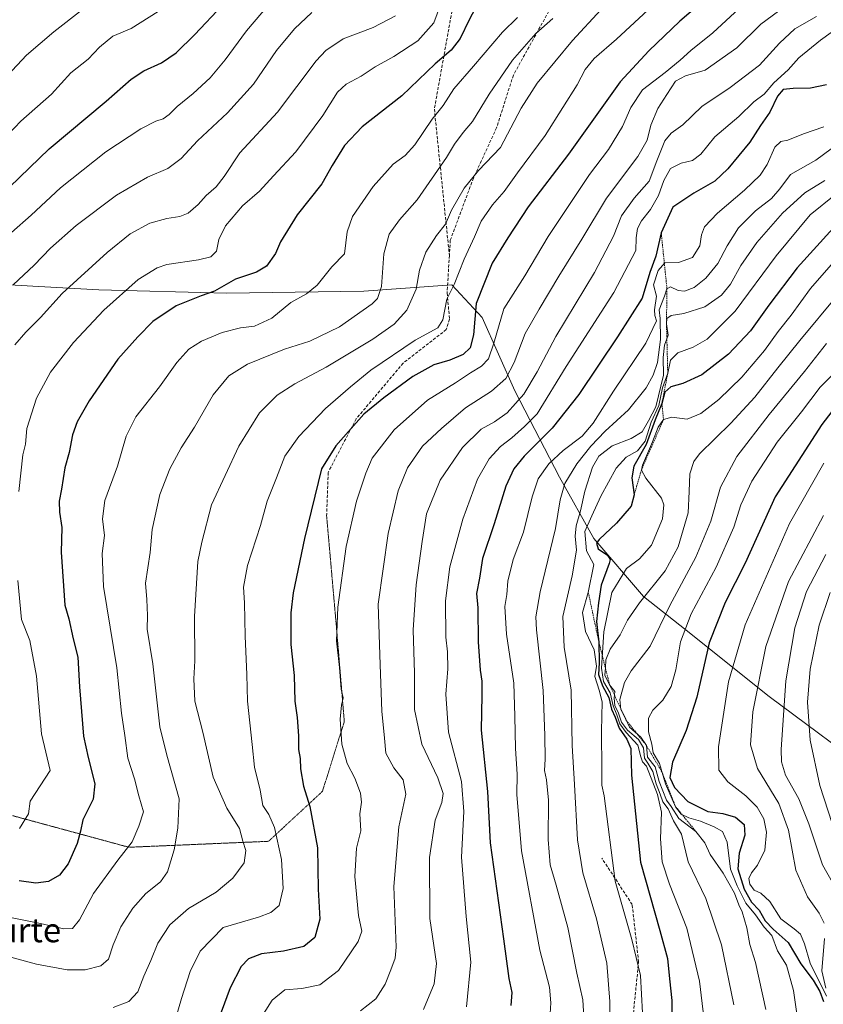
# Model space of a CAD drawing. Units: metres. Extents: x 590113 to 593552, y 4749843 to 4752202.
# Drawn here: x 592442 to 592709, y 4750008 to 4750335 of the extents above; entities that cross this region are included whole.
import ezdxf
from ezdxf.enums import TextEntityAlignment as Align

# ---------------------------------------------------------------- set-up
doc = ezdxf.new("R2010")
doc.units = ezdxf.units.M
doc.header["$MEASUREMENT"] = 0
for name, pattern in [('TRAZOS', [0.75, 0.5, -0.25]), ('TRAZOS2', [0.375, 0.25, -0.125]), ('TRAZOSX2', [1.5, 1, -0.5])]:
    doc.linetypes.add(name, pattern=pattern)
for name, color, linetype, lineweight in [('Curva de nivel maestra', 36, 'Continuous', 30), ('Curva de nivel normal', 36, 'Continuous', 0), ('Entidad de ámbito territorial', 19, 'Continuous', 0), ('Entidad de ámbito territorial CxS', 92, 'Continuous', 0), ('Escarpado lineal', 39, 'TRAZOS', 0), ('Senda', 19, 'TRAZOSX2', 0), ('Senda virtual', 19, 'TRAZOS2', 0), ('Texto cartográfico', 19, 'Continuous', 0)]:
    doc.layers.add(name, color=color, linetype=linetype, lineweight=lineweight)
doc.styles.add('Arial', font='arial.ttf', dxfattribs={"height": 0.2})

# ---------------------------------------------------------------- blocks, each defined once
blk = doc.blocks.new('*U167')
at = {"layer": 'Curva de nivel normal', "color": 36, "linetype": 'Continuous', "lineweight": 0}
blk.add_polyline3d([(592637.73, 4750001.79, 690), (592637.84, 4750008.88, 690), (592636.82, 4750021.59, 690), (592633.42, 4750036.32, 690), (592628.89, 4750051.59, 690), (592627.09, 4750062.57, 690), (592626.17, 4750080.9, 690), (592625.34, 4750093.9, 690), (592625.01, 4750112.24, 690), (592622.74, 4750126.51, 690), (592622.25, 4750136.68, 690), (592625.31, 4750150.1, 690), (592626.82, 4750158.61, 690), (592626.37, 4750163.28, 690), (592626.65, 4750166.71, 690), (592628.06, 4750171.68, 690), (592629.5, 4750178.23, 690), (592632.13, 4750186.23, 690), (592634.22, 4750189.89, 690), (592638.63, 4750193.25, 690), (592644.92, 4750195.67, 690), (592648.53, 4750197.92, 690), (592650.64, 4750201.56, 690), (592653.11, 4750206.23, 690), (592655.66, 4750216.74, 690), (592655.51, 4750222.6, 690), (592655.96, 4750226.63, 690), (592657.17, 4750229.93, 690), (592656.62, 4750233.7, 690), (592656.72, 4750235.51, 690), (592658.15, 4750236.45, 690), (592662.33, 4750237.16, 690), (592669.29, 4750239.38, 690), (592674.86, 4750243.23, 690), (592677.88, 4750246.88, 690), (592681.33, 4750253.08, 690), (592686.58, 4750260.76, 690), (592695.13, 4750270.48, 690), (592702.55, 4750277.16, 690), (592709.13, 4750281.27, 690)], dxfattribs=at)
blk = doc.blocks.new('*U169')
at = {"layer": 'Curva de nivel normal', "color": 36, "linetype": 'Continuous', "lineweight": 0}
blk.add_polyline3d([(592437.94, 4750024, 635), (592447.67, 4750021.36, 635), (592457.92, 4750019.42, 635), (592463.91, 4750019.43, 635), (592469, 4750020.78, 635), (592471.55, 4750022.99, 635), (592473.14, 4750027.71, 635), (592475.72, 4750033.67, 635), (592479.63, 4750039.84, 635), (592484, 4750044.71, 635), (592488.86, 4750048.64, 635), (592491.11, 4750051.92, 635), (592493.34, 4750059.2, 635), (592494.55, 4750066.44, 635), (592495, 4750076.15, 635), (592490.96, 4750090.69, 635), (592488.6, 4750100.01, 635), (592486.33, 4750121, 635), (592484.45, 4750132.5, 635), (592484.49, 4750137.01, 635), (592484.35, 4750142.28, 635), (592483.87, 4750147.7, 635), (592485.41, 4750157.89, 635), (592486.03, 4750165.56, 635), (592488.6, 4750177.08, 635), (592491.92, 4750185.65, 635), (592495.74, 4750192.62, 635), (592500.16, 4750199.43, 635), (592506.3, 4750210.2, 635), (592511.49, 4750216.54, 635), (592517.67, 4750220.36, 635), (592530, 4750225.3, 635), (592538.34, 4750228.02, 635), (592548.24, 4750232.77, 635), (592559.05, 4750240.37, 635), (592560.85, 4750242.12, 635), (592562.08, 4750246.07, 635), (592562.87, 4750256.97, 635), (592564.67, 4750263.47, 635), (592568.12, 4750268.27, 635), (592573.9, 4750274.9, 635), (592583.68, 4750288.87, 635), (592586.35, 4750293.39, 635), (592589.24, 4750297.23, 635), (592592.35, 4750300.89, 635), (592597.83, 4750309.92, 635), (592605.61, 4750321.22, 635), (592613.33, 4750330.06, 635), (592618.89, 4750334.99, 635)], dxfattribs=at)
blk = doc.blocks.new('*U172')
at = {"layer": 'Curva de nivel normal', "color": 36, "linetype": 'Continuous', "lineweight": 0}
blk.add_polyline3d([(592555.14, 4750005.82, 660), (592560.25, 4750009.81, 660), (592563.36, 4750014.72, 660), (592565.23, 4750019.47, 660), (592566.62, 4750023.31, 660), (592566.95, 4750027, 660), (592566.22, 4750047.12, 660), (592567.84, 4750066.88, 660), (592570.15, 4750077.73, 660), (592569.28, 4750082.44, 660), (592566.2, 4750086.39, 660), (592563.52, 4750091.32, 660), (592563.11, 4750096.3, 660), (592562.28, 4750105.23, 660), (592561.7, 4750120.58, 660), (592561.01, 4750140.78, 660), (592564.33, 4750164.17, 660), (592567.7, 4750178.38, 660), (592570.75, 4750185.93, 660), (592575.76, 4750193.18, 660), (592581.99, 4750198.97, 660), (592589.97, 4750205.82, 660), (592598.56, 4750211.36, 660), (592603.32, 4750215.63, 660), (592606.08, 4750220.91, 660), (592609.75, 4750230.56, 660), (592614.41, 4750238.56, 660), (592620.94, 4750249.56, 660), (592628.51, 4750261.79, 660), (592636.74, 4750275.48, 660), (592647.09, 4750289.23, 660), (592650.26, 4750294.65, 660), (592651.48, 4750299.65, 660), (592653.77, 4750305.17, 660), (592656.71, 4750309.78, 660), (592659.61, 4750314.25, 660), (592662.88, 4750316.01, 660), (592669.49, 4750317.85, 660), (592680, 4750325.35, 660), (592687.94, 4750333.1, 660), (592695.82, 4750339, 660)], dxfattribs=at)
blk = doc.blocks.new('*U173')
at = {"layer": 'Curva de nivel normal', "color": 36, "linetype": 'Continuous', "lineweight": 0}
blk.add_polyline3d([(592669.62, 4749998.1, 705), (592667.62, 4750015.62, 705), (592663.35, 4750033.24, 705), (592657.65, 4750047.8, 705), (592655.22, 4750055.28, 705), (592654.68, 4750062.92, 705), (592655, 4750071.74, 705), (592653.69, 4750077.57, 705), (592649.98, 4750087.02, 705), (592648.66, 4750088.46, 705), (592648.11, 4750090.09, 705), (592647.09, 4750093.93, 705), (592643.27, 4750098.18, 705), (592641.14, 4750101.05, 705), (592640.12, 4750104.04, 705), (592638.91, 4750107.03, 705), (592637.95, 4750111.36, 705), (592635.79, 4750115.05, 705), (592635.03, 4750119.52, 705), (592635.83, 4750131.57, 705), (592638.53, 4750144.58, 705), (592643.38, 4750152.59, 705), (592647.66, 4750155.75, 705), (592651.7, 4750160.36, 705), (592655.28, 4750169.01, 705), (592655.76, 4750173.73, 705), (592654.97, 4750175.94, 705), (592649.72, 4750182.56, 705), (592648.29, 4750185.23, 705), (592648.64, 4750186.87, 705), (592652.01, 4750194.59, 705), (592653.83, 4750199.49, 705), (592655.66, 4750202.03, 705), (592658.36, 4750202.74, 705), (592663.44, 4750202.16, 705), (592667.98, 4750203.99, 705), (592673.95, 4750208.61, 705), (592681.59, 4750215.99, 705), (592689.12, 4750224.86, 705), (592693.7, 4750231.15, 705), (592697.99, 4750236.64, 705), (592704.33, 4750245.45, 705), (592714.33, 4750256.81, 705)], dxfattribs=at)
blk = doc.blocks.new('*U174')
at = {"layer": 'Curva de nivel normal', "color": 36, "linetype": 'Continuous', "lineweight": 0}
blk.add_polyline3d([(592709.64, 4750227.16, 715), (592702.44, 4750217.95, 715), (592690.64, 4750203.68, 715), (592679.96, 4750189.75, 715), (592674.56, 4750179.54, 715), (592671.37, 4750168.3, 715), (592666.32, 4750156.3, 715), (592657.77, 4750140.28, 715), (592651.21, 4750126.78, 715), (592644.92, 4750118.62, 715), (592642.66, 4750114.72, 715), (592641.1, 4750109.13, 715), (592641.52, 4750105.76, 715), (592642.55, 4750103.79, 715), (592644.31, 4750099.89, 715), (592648.08, 4750096.66, 715), (592649.97, 4750093.88, 715), (592650.37, 4750089.94, 715), (592652.92, 4750086.77, 715), (592654.24, 4750081.93, 715), (592656.66, 4750075.73, 715), (592658.2, 4750073.67, 715), (592660.7, 4750069.68, 715), (592666.39, 4750065.32, 715), (592669.36, 4750061.6, 715), (592671.15, 4750057.73, 715), (592675.43, 4750051.46, 715), (592679.14, 4750044.86, 715), (592680.6, 4750040.96, 715), (592681.74, 4750038.65, 715), (592683.22, 4750033.4, 715), (592684.28, 4750027.86, 715), (592686.19, 4750021.9, 715), (592689.53, 4750006.24, 715)], dxfattribs=at)
blk = doc.blocks.new('*U176')
at = {"layer": 'Curva de nivel normal', "color": 36, "linetype": 'Continuous', "lineweight": 0}
blk.add_polyline3d([(592712.78, 4750276.77, 695), (592704.29, 4750269.9, 695), (592692.98, 4750256.28, 695), (592679.38, 4750237.89, 695), (592670.07, 4750228.64, 695), (592665.51, 4750225.97, 695), (592660.4, 4750224.15, 695), (592657.95, 4750221.63, 695), (592657.04, 4750217.36, 695), (592655.33, 4750212.56, 695), (592654.06, 4750206.69, 695), (592651.56, 4750201.1, 695), (592649.55, 4750194.81, 695), (592647, 4750191.62, 695), (592643.27, 4750189.56, 695), (592639.98, 4750185.89, 695), (592634.9, 4750176.6, 695), (592631.83, 4750170.07, 695), (592629.6, 4750164.9, 695), (592630.09, 4750158.39, 695), (592632.58, 4750153.85, 695), (592630.69, 4750144.66, 695), (592628.82, 4750137.96, 695), (592629.82, 4750131.67, 695), (592632.59, 4750125.59, 695), (592633.45, 4750120.12, 695), (592632.88, 4750116.79, 695), (592634.33, 4750112.24, 695), (592635.29, 4750108.34, 695), (592635.05, 4750098.57, 695), (592635.19, 4750085.78, 695), (592635.16, 4750080.72, 695), (592635.99, 4750077.11, 695), (592639.56, 4750048.88, 695), (592645.16, 4750029.5, 695), (592648, 4750017.52, 695), (592648.71, 4750005.17, 695)], dxfattribs=at)
blk = doc.blocks.new('*U177')
at = {"layer": 'Curva de nivel normal', "color": 36, "linetype": 'Continuous', "lineweight": 0}
blk.add_polyline3d([(592617.94, 4750003.19, 680), (592618.28, 4750008.45, 680), (592617.78, 4750013.71, 680), (592614.65, 4750025.9, 680), (592608.55, 4750058.9, 680), (592607.04, 4750077.57, 680), (592607.13, 4750084.37, 680), (592606.59, 4750092.89, 680), (592606.38, 4750103.62, 680), (592605.96, 4750114.54, 680), (592603.54, 4750130.79, 680), (592603.07, 4750139.97, 680), (592603.72, 4750143.97, 680), (592604.01, 4750148.34, 680), (592605.81, 4750155.58, 680), (592609.19, 4750164.66, 680), (592612.03, 4750176.4, 680), (592614.1, 4750182.32, 680), (592617.65, 4750187.3, 680), (592622.32, 4750191.77, 680), (592628.66, 4750196.52, 680), (592632.33, 4750200.73, 680), (592639, 4750211.36, 680), (592649.72, 4750227.27, 680), (592653.28, 4750234.71, 680), (592652.76, 4750236.49, 680), (592652.7, 4750238.38, 680), (592653.26, 4750242.89, 680), (592652.37, 4750246.73, 680), (592653.9, 4750251.44, 680), (592656.11, 4750254.01, 680), (592660.62, 4750254.06, 680), (592665.21, 4750255.76, 680), (592667.73, 4750259.56, 680), (592668.19, 4750263.23, 680), (592669.26, 4750265.89, 680), (592673.52, 4750270.43, 680), (592682.51, 4750278.03, 680), (592687.73, 4750283.1, 680), (592690, 4750286.56, 680), (592692.59, 4750292.36, 680), (592694.5, 4750294.21, 680), (592696.91, 4750294.7, 680), (592702.11, 4750296.8, 680), (592708.76, 4750299.12, 680)], dxfattribs=at)
blk = doc.blocks.new('*U178')
at = {"layer": 'Curva de nivel normal', "color": 36, "linetype": 'Continuous', "lineweight": 0}
blk.add_polyline3d([(592702.62, 4749985.74, 720), (592698.77, 4750012.56, 720), (592696.44, 4750021.01, 720), (592693.43, 4750025.76, 720), (592691.5, 4750030.82, 720), (592689.06, 4750033.63, 720), (592686.11, 4750037.68, 720), (592682.98, 4750041.55, 720), (592680.08, 4750047.32, 720), (592677.82, 4750052.84, 720), (592676.79, 4750061.83, 720), (592675.24, 4750065.27, 720), (592672.4, 4750066.88, 720), (592667.89, 4750068.74, 720), (592664.05, 4750069.86, 720), (592661.46, 4750071.04, 720), (592659.65, 4750073.55, 720), (592656.26, 4750081.16, 720), (592654.27, 4750087.84, 720), (592652.21, 4750091.45, 720), (592651.74, 4750094.31, 720), (592650.62, 4750098.38, 720), (592650.7, 4750102.97, 720), (592652.14, 4750105.61, 720), (592655.45, 4750108.92, 720), (592658.14, 4750113.43, 720), (592659.7, 4750118.9, 720), (592661.32, 4750128.29, 720), (592664.81, 4750137.52, 720), (592673.08, 4750153.02, 720), (592678.92, 4750166.26, 720), (592681.28, 4750173.64, 720), (592684.9, 4750181.55, 720), (592693.33, 4750194.49, 720), (592701.35, 4750204.51, 720), (592707.6, 4750212.71, 720), (592712.49, 4750217.56, 720)], dxfattribs=at)
blk = doc.blocks.new('*U179')
at = {"layer": 'Curva de nivel normal', "color": 36, "linetype": 'Continuous', "lineweight": 0}
blk.add_polyline3d([(592493.59, 4750002.24, 645), (592495.78, 4750009.9, 645), (592498.71, 4750018.9, 645), (592501.96, 4750025.57, 645), (592509.67, 4750033.46, 645), (592521.39, 4750036.88, 645), (592525.37, 4750038.48, 645), (592528.24, 4750040.82, 645), (592529.5, 4750046.44, 645), (592528.91, 4750056.03, 645), (592526.69, 4750066.64, 645), (592524.81, 4750070.92, 645), (592522.81, 4750073.9, 645), (592521.87, 4750078.98, 645), (592520.04, 4750086.61, 645), (592519.28, 4750094.18, 645), (592517.71, 4750108.61, 645), (592517.52, 4750117.42, 645), (592516.91, 4750130.14, 645), (592516.66, 4750141.22, 645), (592516.37, 4750146.4, 645), (592517.74, 4750153.52, 645), (592522.05, 4750166.88, 645), (592524.22, 4750174.89, 645), (592527.34, 4750182.7, 645), (592530.02, 4750189.82, 645), (592534.74, 4750196.41, 645), (592543.55, 4750205.61, 645), (592551.8, 4750212.83, 645), (592558.53, 4750218.35, 645), (592573.33, 4750228.34, 645), (592580.77, 4750232.43, 645), (592582.43, 4750235.02, 645), (592583.82, 4750241.96, 645), (592586.18, 4750246.83, 645), (592589.55, 4750255.17, 645), (592592.91, 4750262.65, 645), (592595.19, 4750267.83, 645), (592598.91, 4750273.23, 645), (592602.85, 4750277.62, 645), (592607.24, 4750283.78, 645), (592616.38, 4750296.18, 645), (592622.21, 4750305.52, 645), (592626.98, 4750312.99, 645), (592629.64, 4750318.1, 645), (592632.67, 4750321.72, 645), (592640.03, 4750328.16, 645), (592652, 4750339.26, 645)], dxfattribs=at)
blk = doc.blocks.new('*U180')
at = {"layer": 'Curva de nivel normal', "color": 36, "linetype": 'Continuous', "lineweight": 0}
blk.add_polyline3d([(592522.95, 4750004.83, 655), (592525.88, 4750009.38, 655), (592530.02, 4750012.82, 655), (592535.67, 4750013.2, 655), (592541.64, 4750014.41, 655), (592547.86, 4750019.21, 655), (592554.33, 4750028.87, 655), (592555.63, 4750032.3, 655), (592554.48, 4750037.48, 655), (592553.25, 4750050.35, 655), (592553.83, 4750059.82, 655), (592555.28, 4750065.57, 655), (592554.91, 4750071.21, 655), (592555.44, 4750075.1, 655), (592555.19, 4750078.07, 655), (592553.27, 4750083.02, 655), (592550.75, 4750087.86, 655), (592548.92, 4750094.24, 655), (592548.47, 4750102.57, 655), (592548.89, 4750107.25, 655), (592549.4, 4750109.64, 655), (592548.73, 4750112.59, 655), (592548.16, 4750119.76, 655), (592547.15, 4750128.59, 655), (592547.67, 4750139.79, 655), (592550.41, 4750159.82, 655), (592553.86, 4750174.89, 655), (592556.97, 4750184.25, 655), (592559.08, 4750189.16, 655), (592566.35, 4750198.56, 655), (592577.33, 4750208.36, 655), (592586.66, 4750214.11, 655), (592591.65, 4750217.43, 655), (592595.27, 4750219.64, 655), (592597.57, 4750222.18, 655), (592599.36, 4750227.3, 655), (592602.65, 4750238.76, 655), (592609.65, 4750249.67, 655), (592617.4, 4750262.76, 655), (592631.11, 4750283.23, 655), (592637.39, 4750291.56, 655), (592642, 4750299.23, 655), (592644.75, 4750305.52, 655), (592648.69, 4750311.4, 655), (592656.17, 4750317.17, 655), (592661.2, 4750321.22, 655), (592664.66, 4750324.46, 655), (592672.02, 4750330.28, 655), (592680.75, 4750338.38, 655)], dxfattribs=at)
blk = doc.blocks.new('*U181')
at = {"layer": 'Curva de nivel normal', "color": 36, "linetype": 'Continuous', "lineweight": 0}
blk.add_polyline3d([(592678.92, 4750007.83, 710), (592674.9, 4750027.74, 710), (592669.67, 4750043.12, 710), (592663.84, 4750055.24, 710), (592661.6, 4750064.4, 710), (592659, 4750068.85, 710), (592657.23, 4750072.81, 710), (592655.44, 4750075.16, 710), (592654.56, 4750077.7, 710), (592653.2, 4750081.15, 710), (592652.07, 4750085.26, 710), (592650.49, 4750087.96, 710), (592649.31, 4750089.61, 710), (592649.01, 4750093.13, 710), (592647.29, 4750095.82, 710), (592643.68, 4750098.9, 710), (592641.72, 4750101.63, 710), (592640.7, 4750104.61, 710), (592639.48, 4750107.14, 710), (592639.32, 4750109.54, 710), (592639.46, 4750111.78, 710), (592637.77, 4750114.01, 710), (592636.13, 4750117.2, 710), (592636.4, 4750119.64, 710), (592636.47, 4750122.24, 710), (592637.95, 4750125.83, 710), (592641.28, 4750130.59, 710), (592643.66, 4750135.41, 710), (592647.62, 4750141.18, 710), (592656.16, 4750151.81, 710), (592660.52, 4750159.72, 710), (592663.86, 4750171.09, 710), (592664.17, 4750178.07, 710), (592664.34, 4750183.93, 710), (592665.68, 4750188.03, 710), (592667.58, 4750190.64, 710), (592677.98, 4750200.78, 710), (592685.92, 4750209.45, 710), (592693.53, 4750219.12, 710), (592700.86, 4750228.23, 710), (592713.34, 4750243.23, 710)], dxfattribs=at)
blk = doc.blocks.new('*U182')
at = {"layer": 'Curva de nivel normal', "color": 36, "linetype": 'Continuous', "lineweight": 0}
blk.add_polyline3d([(592434.54, 4750037.66, 630), (592449.04, 4750034.79, 630), (592456.84, 4750033.04, 630), (592459.67, 4750033.13, 630), (592462, 4750036, 630), (592466.67, 4750044.72, 630), (592474.69, 4750055.86, 630), (592479.4, 4750061.84, 630), (592481.65, 4750067.12, 630), (592483.22, 4750071.8, 630), (592481.64, 4750077.13, 630), (592480.25, 4750082.82, 630), (592478.02, 4750089.66, 630), (592477.01, 4750097.22, 630), (592475.87, 4750104.57, 630), (592474.32, 4750119.57, 630), (592469.97, 4750146.56, 630), (592469.48, 4750157.56, 630), (592470.27, 4750163.51, 630), (592469.62, 4750169.04, 630), (592470.39, 4750175.08, 630), (592474.58, 4750186.51, 630), (592477.49, 4750196.44, 630), (592480.69, 4750202.89, 630), (592488.47, 4750212.89, 630), (592494.26, 4750220.89, 630), (592498.26, 4750225.28, 630), (592502.45, 4750228.04, 630), (592509.34, 4750230.83, 630), (592515.34, 4750232.42, 630), (592520, 4750232.98, 630), (592525.78, 4750235.59, 630), (592532.09, 4750240.81, 630), (592537.21, 4750243.71, 630), (592540.74, 4750246.62, 630), (592545.6, 4750252.64, 630), (592549.82, 4750256.91, 630), (592550.72, 4750264.23, 630), (592552.46, 4750269.33, 630), (592559.39, 4750279.3, 630), (592566.03, 4750286.66, 630), (592569.96, 4750289.56, 630), (592573.22, 4750293.15, 630), (592578.92, 4750301.58, 630), (592582.56, 4750306.16, 630), (592586.14, 4750311.66, 630), (592592.66, 4750319.2, 630), (592602.24, 4750330.55, 630), (592607.18, 4750335.37, 630)], dxfattribs=at)
blk = doc.blocks.new('*U184')
at = {"layer": 'Curva de nivel normal', "color": 36, "linetype": 'Continuous', "lineweight": 0}
blk.add_polyline3d([(592590.28, 4750007.18, 670), (592591.79, 4750021.94, 670), (592590.25, 4750037.11, 670), (592588.66, 4750056.81, 670), (592589.38, 4750071.95, 670), (592588.63, 4750081.9, 670), (592584.35, 4750098.24, 670), (592583.42, 4750110.9, 670), (592584.17, 4750119.24, 670), (592583.98, 4750124.9, 670), (592583.4, 4750129.8, 670), (592583.29, 4750141.83, 670), (592584.81, 4750153.13, 670), (592589.1, 4750168.89, 670), (592593.99, 4750182.17, 670), (592597.77, 4750188.97, 670), (592601.57, 4750193.06, 670), (592605.29, 4750195.88, 670), (592609.56, 4750199.64, 670), (592613.72, 4750203.91, 670), (592623.38, 4750219.56, 670), (592639.14, 4750244.15, 670), (592646.48, 4750258.04, 670), (592646.59, 4750262.27, 670), (592647.06, 4750265.35, 670), (592648.34, 4750267.89, 670), (592651.36, 4750271.66, 670), (592654.02, 4750276.29, 670), (592655.69, 4750281.34, 670), (592657.92, 4750285.22, 670), (592661.46, 4750287.08, 670), (592665.28, 4750287.96, 670), (592667.99, 4750290.07, 670), (592672.66, 4750295.8, 670), (592680.66, 4750302.53, 670), (592685.6, 4750307.37, 670), (592689.05, 4750309.96, 670), (592692.18, 4750313.66, 670), (592696.98, 4750317.97, 670), (592700.55, 4750321.99, 670), (592707.66, 4750327.88, 670), (592717.48, 4750334.88, 670)], dxfattribs=at)
blk = doc.blocks.new('*U185')
at = {"layer": 'Curva de nivel normal', "color": 36, "linetype": 'Continuous', "lineweight": 0}
blk.add_polyline3d([(592629.17, 4750003.83, 685), (592628.88, 4750009.51, 685), (592626.87, 4750018.37, 685), (592623.86, 4750033.44, 685), (592620.05, 4750047.54, 685), (592618.02, 4750054.26, 685), (592617.41, 4750062.66, 685), (592617.46, 4750075.72, 685), (592616.89, 4750082.44, 685), (592616.18, 4750085.61, 685), (592616.4, 4750089.27, 685), (592616.24, 4750097.15, 685), (592615.74, 4750112.13, 685), (592613.54, 4750132.26, 685), (592613.35, 4750136.53, 685), (592614.74, 4750144.84, 685), (592619.81, 4750165.8, 685), (592621.38, 4750175.35, 685), (592622.96, 4750180.73, 685), (592626.93, 4750187.32, 685), (592631.53, 4750193.14, 685), (592636.33, 4750198.08, 685), (592643.99, 4750205.16, 685), (592649.91, 4750212.53, 685), (592652.21, 4750216.7, 685), (592653.65, 4750220.93, 685), (592654.68, 4750228.56, 685), (592654.48, 4750235.52, 685), (592654.17, 4750238.38, 685), (592655.97, 4750242.89, 685), (592656.78, 4750245.38, 685), (592658, 4750246.01, 685), (592660.46, 4750244.84, 685), (592662.64, 4750244.53, 685), (592665.78, 4750245.8, 685), (592669.7, 4750248.88, 685), (592673.65, 4750253.72, 685), (592676.7, 4750259.56, 685), (592680.5, 4750265.56, 685), (592686.13, 4750271.23, 685), (592691.49, 4750275.29, 685), (592694.19, 4750278.49, 685), (592697.77, 4750283.24, 685), (592706.1, 4750288.03, 685), (592716.27, 4750295.51, 685)], dxfattribs=at)
blk = doc.blocks.new('*U186')
at = {"layer": 'Curva de nivel normal', "color": 36, "linetype": 'Continuous', "lineweight": 0}
blk.add_polyline3d([(592576.06, 4750006.24, 665), (592579.56, 4750014.75, 665), (592580.36, 4750021.53, 665), (592578.17, 4750036.43, 665), (592578.03, 4750056.68, 665), (592579.91, 4750069.04, 665), (592582.1, 4750074.94, 665), (592582.57, 4750077.92, 665), (592580.77, 4750083.16, 665), (592575.49, 4750094.25, 665), (592573.01, 4750105.74, 665), (592573.03, 4750117.9, 665), (592572.65, 4750132.23, 665), (592573.59, 4750147.14, 665), (592575.66, 4750161.56, 665), (592577, 4750170.66, 665), (592581.6, 4750181.85, 665), (592588.94, 4750192.73, 665), (592595.21, 4750198.8, 665), (592599.61, 4750201.19, 665), (592603.82, 4750204.26, 665), (592609.3, 4750210.41, 665), (592613.72, 4750217.86, 665), (592619.88, 4750229.58, 665), (592632.8, 4750250.73, 665), (592639.09, 4750262.87, 665), (592641.66, 4750269.56, 665), (592645.91, 4750275.48, 665), (592650.89, 4750281.11, 665), (592653.39, 4750287.78, 665), (592656.1, 4750294.45, 665), (592658.13, 4750297, 665), (592661.99, 4750299.77, 665), (592668.33, 4750305.87, 665), (592677.74, 4750312.15, 665), (592687.46, 4750319.6, 665), (592694.09, 4750326.88, 665), (592699.15, 4750331.55, 665), (592706.37, 4750335.68, 665)], dxfattribs=at)
blk = doc.blocks.new('*U188')
at = {"layer": 'Curva de nivel normal', "color": 36, "linetype": 'Continuous', "lineweight": 0}
blk.add_polyline3d([(592473.09, 4750006.99, 640), (592478.37, 4750008.98, 640), (592481.33, 4750012.13, 640), (592483.29, 4750017.36, 640), (592485.58, 4750022.51, 640), (592488, 4750028.3, 640), (592491.92, 4750034.35, 640), (592498.14, 4750039.74, 640), (592507.34, 4750045.24, 640), (592512.84, 4750049.84, 640), (592516.56, 4750054.94, 640), (592517.16, 4750059.06, 640), (592516.18, 4750062.08, 640), (592515.09, 4750066.32, 640), (592510.84, 4750073.07, 640), (592506.3, 4750083.32, 640), (592502.89, 4750098.28, 640), (592500.24, 4750108.6, 640), (592499.88, 4750115.98, 640), (592500.24, 4750121.91, 640), (592500.09, 4750136.61, 640), (592501.21, 4750154.87, 640), (592502.53, 4750161.36, 640), (592505.75, 4750173.71, 640), (592514.84, 4750193.1, 640), (592521.7, 4750204.21, 640), (592527.49, 4750210.07, 640), (592533.38, 4750213.8, 640), (592543.82, 4750219.31, 640), (592559.21, 4750228.67, 640), (592566.35, 4750233.65, 640), (592570.49, 4750238.23, 640), (592573.63, 4750245.23, 640), (592574.77, 4750251.56, 640), (592576.87, 4750257.56, 640), (592580.39, 4750263.07, 640), (592583.32, 4750266.77, 640), (592585.38, 4750271.41, 640), (592589.51, 4750278.72, 640), (592594.33, 4750284.58, 640), (592601.6, 4750292.26, 640), (592608.43, 4750305.28, 640), (592613.79, 4750313.54, 640), (592625.41, 4750327.7, 640), (592634.88, 4750337.87, 640)], dxfattribs=at)
blk = doc.blocks.new('*U189')
at = {"layer": 'Curva de nivel maestra', "color": 36, "linetype": 'Continuous', "lineweight": 30}
blk.add_polyline3d([(592709.66, 4750313.03, 675), (592704.42, 4750311.91, 675), (592698.66, 4750311.86, 675), (592695.31, 4750311.44, 675), (592693.47, 4750309.3, 675), (592690.87, 4750304, 675), (592687.75, 4750299.5, 675), (592684.29, 4750293.97, 675), (592676.98, 4750285.16, 675), (592672.63, 4750281.11, 675), (592665.71, 4750277.1, 675), (592658.7, 4750272.44, 675), (592654.88, 4750263.89, 675), (592653.07, 4750256.23, 675), (592651.15, 4750250.72, 675), (592648.56, 4750242.22, 675), (592640.39, 4750229.39, 675), (592627.52, 4750210.26, 675), (592618.71, 4750199.15, 675), (592609.4, 4750189.8, 675), (592605.95, 4750185.64, 675), (592603.38, 4750179.89, 675), (592599.5, 4750167.44, 675), (592595.61, 4750155.88, 675), (592594.63, 4750149.41, 675), (592593.64, 4750144.23, 675), (592594.03, 4750139.56, 675), (592594.22, 4750128.24, 675), (592594.79, 4750118.88, 675), (592595.41, 4750115.14, 675), (592595.36, 4750110.55, 675), (592595.13, 4750098.9, 675), (592597.31, 4750078.57, 675), (592598.18, 4750061.58, 675), (592602.63, 4750029.68, 675), (592604.34, 4750016.58, 675), (592605.31, 4750011.89, 675), (592604.98, 4750007.58, 675)], dxfattribs=at)
blk = doc.blocks.new('*U192')
at = {"layer": 'Curva de nivel maestra', "color": 36, "linetype": 'Continuous', "lineweight": 30}
blk.add_polyline3d([(592674.39, 4750345.66, 650), (592661.02, 4750334.15, 650), (592650.82, 4750324.35, 650), (592641.3, 4750314.07, 650), (592624.09, 4750290.02, 650), (592610.78, 4750272.56, 650), (592603.99, 4750262.23, 650), (592598.81, 4750253.89, 650), (592593.46, 4750240.45, 650), (592592.63, 4750230.13, 650), (592591.5, 4750225.78, 650), (592589.19, 4750223.53, 650), (592584.82, 4750221.7, 650), (592579.49, 4750220.12, 650), (592572.49, 4750216.28, 650), (592562.94, 4750209.14, 650), (592556.27, 4750203.72, 650), (592546.98, 4750193.23, 650), (592542.18, 4750185.64, 650), (592536.64, 4750162.53, 650), (592532.83, 4750144.47, 650), (592532.01, 4750137.88, 650), (592532.08, 4750127.31, 650), (592533.14, 4750117.12, 650), (592533.43, 4750108.53, 650), (592534.16, 4750103.09, 650), (592534.61, 4750097.08, 650), (592534.55, 4750092.5, 650), (592535.13, 4750089.55, 650), (592535.21, 4750086.16, 650), (592536.21, 4750080.38, 650), (592538.35, 4750073.64, 650), (592540.92, 4750059.92, 650), (592541.12, 4750046.24, 650), (592541.67, 4750036.24, 650), (592539.98, 4750030.15, 650), (592536.38, 4750027.19, 650), (592529.58, 4750025.63, 650), (592522.34, 4750024.7, 650), (592518.07, 4750023.1, 650), (592515.62, 4750020.51, 650), (592511.97, 4750013.47, 650), (592508.91, 4750005.44, 650)], dxfattribs=at)
blk = doc.blocks.new('*U193')
at = {"layer": 'Curva de nivel maestra', "color": 36, "linetype": 'Continuous', "lineweight": 30}
blk.add_polyline3d([(592711.91, 4750265.52, 700), (592699.99, 4750252.28, 700), (592690.54, 4750239.93, 700), (592684.5, 4750231.47, 700), (592677.2, 4750223.67, 700), (592668.34, 4750216.83, 700), (592662.07, 4750213.93, 700), (592658.05, 4750212.86, 700), (592656.12, 4750211.1, 700), (592655.08, 4750207.27, 700), (592652.82, 4750201.93, 700), (592649.88, 4750193.74, 700), (592645.83, 4750186.56, 700), (592645.08, 4750182.66, 700), (592645.92, 4750177.03, 700), (592644.9, 4750173.29, 700), (592640.1, 4750167.63, 700), (592634.26, 4750162.16, 700), (592633.46, 4750160.93, 700), (592633.94, 4750159.15, 700), (592637.06, 4750156.94, 700), (592637.94, 4750155.55, 700), (592637.66, 4750154.2, 700), (592634.99, 4750146.99, 700), (592634.03, 4750141.23, 700), (592633.46, 4750134.94, 700), (592634.22, 4750128.13, 700), (592634.34, 4750121.24, 700), (592634.07, 4750117.37, 700), (592635.36, 4750113.61, 700), (592637.5, 4750109.74, 700), (592638.4, 4750105.96, 700), (592639.6, 4750103.28, 700), (592640.94, 4750099.62, 700), (592643.5, 4750095.94, 700), (592644.78, 4750092.87, 700), (592645.04, 4750084.02, 700), (592648.03, 4750055.13, 700), (592654.46, 4750032.49, 700), (592656.94, 4750023.24, 700), (592657.59, 4750016.41, 700), (592658.45, 4750009.26, 700), (592658.63, 4749992.41, 700)], dxfattribs=at)
blk = doc.blocks.new('*U206')
at = {"layer": 'Senda', "color": 19, "linetype": 'TRAZOSX2', "lineweight": 0}
blk.add_polyline3d([(592570.68, 4749875.64, 679.4), (592590.23, 4749895.04, 685.74), (592630.98, 4749949.01, 690.73), (592641.56, 4749969.12, 691.06), (592644.73, 4749996.11, 692.87), (592647.38, 4750022.04, 695.15), (592645.26, 4750041.09, 696.59), (592635.21, 4750056.43, 693.57)], dxfattribs=at)

msp = doc.modelspace()

# ---------------------------------------------------------------- linework, layer by layer
at = {"layer": 'Curva de nivel maestra', "color": 36, "linetype": 'Continuous', "lineweight": 30}
for points in [[(592599.32, 4750350.22, 625), (592591.18, 4750334.55, 625), (592588.16, 4750328.37, 625), (592585.26, 4750324.48, 625), (592579.88, 4750319.98, 625), (592568.88, 4750309.36, 625), (592555.72, 4750299.04, 625), (592549.81, 4750292.94, 625), (592545.73, 4750286.23, 625), (592542.29, 4750280.23, 625), (592534.17, 4750269.91, 625), (592528.62, 4750260.95, 625), (592527, 4750257.02, 625), (592524, 4750252.92, 625), (592520.67, 4750250.88, 625), (592513.68, 4750248.52, 625), (592506.7, 4750244.52, 625), (592502.34, 4750242.98, 625), (592494, 4750239.7, 625), (592486.34, 4750234.5, 625), (592481.34, 4750229.44, 625), (592474.67, 4750221.97, 625), (592465.22, 4750208.19, 625), (592461.2, 4750201.18, 625), (592459.71, 4750196.93, 625), (592458.5, 4750191.06, 625), (592457.08, 4750185.97, 625), (592456.05, 4750178.94, 625), (592455.27, 4750174.92, 625), (592455.32, 4750171.28, 625), (592456.1, 4750166.13, 625), (592455.89, 4750158.04, 625), (592457.14, 4750140.46, 625), (592458.45, 4750135.88, 625), (592459.84, 4750129.21, 625), (592461.43, 4750123.2, 625), (592462.02, 4750113.3, 625), (592463.3, 4750096.92, 625), (592464.8, 4750089.9, 625), (592467.06, 4750081.16, 625), (592466.46, 4750076.02, 625), (592463.1, 4750069.19, 625), (592462.32, 4750065.45, 625), (592461.19, 4750061.38, 625), (592458.21, 4750054.56, 625), (592455.39, 4750050.87, 625), (592451.67, 4750048.71, 625), (592447.51, 4750048.13, 625), (592442.02, 4750048.98, 625)], [(592435.48, 4750275.93, 600), (592451.94, 4750291.84, 600), (592470.87, 4750307.56, 600), (592479.1, 4750314.89, 600), (592483.35, 4750317.7, 600), (592489.18, 4750320.37, 600), (592494, 4750323.63, 600), (592500.19, 4750329.73, 600), (592509.39, 4750339.45, 600)], [(592717.35, 4750212.34, 725), (592708.18, 4750200.35, 725), (592692.64, 4750176.33, 725), (592682.67, 4750154.31, 725), (592676.13, 4750141.33, 725), (592670.72, 4750127.9, 725), (592666.71, 4750109.93, 725), (592663.14, 4750098.86, 725), (592658.62, 4750088.3, 725), (592657.74, 4750083.26, 725), (592659.26, 4750079.87, 725), (592663.65, 4750075.23, 725), (592670.38, 4750071.92, 725), (592675.34, 4750071.29, 725), (592679.54, 4750070.07, 725), (592682.43, 4750067.6, 725), (592682.59, 4750064.16, 725), (592680.7, 4750058.14, 725), (592680.23, 4750052.9, 725), (592682.34, 4750046.24, 725), (592684.76, 4750041.9, 725), (592687.31, 4750039.19, 725), (592689.37, 4750035.64, 725), (592691.98, 4750032.88, 725), (592696.96, 4750028.54, 725), (592701.14, 4750021.38, 725), (592705.31, 4750016, 725), (592707.51, 4750012.19, 725), (592708.72, 4750008.91, 725)]]:
    msp.add_polyline3d(points, dxfattribs=at)
at = {"layer": 'Curva de nivel normal', "color": 36, "linetype": 'Continuous', "lineweight": 0}
for points in [[(592463, 4750338.01, 590), (592453.44, 4750330.64, 590), (592444.44, 4750322.89, 590), (592430.11, 4750307.68, 590)], [(592488.11, 4750337.36, 595), (592479.1, 4750331.75, 595), (592473.08, 4750329.22, 595), (592468.63, 4750325.55, 595), (592464.84, 4750321.56, 595), (592459.07, 4750316.99, 595), (592452.66, 4750309.95, 595), (592442.56, 4750300.99, 595), (592431.97, 4750289.89, 595)], [(592432.79, 4750258.27, 605), (592446, 4750269.77, 605), (592455.67, 4750278.85, 605), (592470.67, 4750290.75, 605), (592482.34, 4750298.43, 605), (592487.34, 4750301.01, 605), (592489.67, 4750301.75, 605), (592491.69, 4750303.19, 605), (592494.41, 4750305.86, 605), (592499.68, 4750310.15, 605), (592505.28, 4750315.39, 605), (592510.31, 4750321.27, 605), (592517.35, 4750330.98, 605), (592524.97, 4750339.88, 605)], [(592441.81, 4750178.08, 620), (592443.16, 4750190.27, 620), (592444.09, 4750193.84, 620), (592444.54, 4750199.04, 620), (592447.69, 4750209.08, 620), (592452.34, 4750217.7, 620), (592460, 4750227.6, 620), (592470.1, 4750238.3, 620), (592481.44, 4750248.4, 620), (592487.71, 4750252.31, 620), (592490.97, 4750253.43, 620), (592501.39, 4750254.98, 620), (592505.58, 4750255.92, 620), (592507.38, 4750257.84, 620), (592508.15, 4750261.7, 620), (592510.36, 4750266.27, 620), (592516.08, 4750272.89, 620), (592521.7, 4750277.72, 620), (592526.34, 4750282.88, 620), (592533.76, 4750290.8, 620), (592542.65, 4750302.86, 620), (592547.52, 4750310.55, 620), (592550.37, 4750313.25, 620), (592555.33, 4750315.85, 620), (592559.99, 4750319.04, 620), (592566.2, 4750322.42, 620), (592574.21, 4750327.62, 620), (592579.5, 4750333.55, 620), (592581.68, 4750339.55, 620)], [(592439.94, 4750246.65, 610), (592447, 4750253.25, 610), (592452.34, 4750258.84, 610), (592460.92, 4750266.37, 610), (592474.25, 4750276.47, 610), (592484.55, 4750282.44, 610), (592491.24, 4750285.26, 610), (592495.7, 4750288.61, 610), (592501.1, 4750294.43, 610), (592511.03, 4750303.72, 610), (592519.7, 4750313.26, 610), (592527.32, 4750324.37, 610), (592533.25, 4750331.57, 610), (592539.01, 4750336.98, 610)], [(592440.52, 4750226.76, 615), (592444.14, 4750231.02, 615), (592449.04, 4750235.82, 615), (592456.26, 4750243.84, 615), (592471.12, 4750257.41, 615), (592478.81, 4750263.58, 615), (592485.31, 4750267.08, 615), (592490.89, 4750268.73, 615), (592495.23, 4750269.31, 615), (592498, 4750270.47, 615), (592501.34, 4750273.28, 615), (592504, 4750276.26, 615), (592507.34, 4750279.14, 615), (592509.96, 4750282.66, 615), (592515.17, 4750290.45, 615), (592527.63, 4750303.97, 615), (592540.5, 4750320.96, 615), (592543.67, 4750324.47, 615), (592549.37, 4750328.28, 615), (592559.38, 4750332.02, 615), (592566.72, 4750335.88, 615)], [(592709.73, 4750010.69, 730), (592704.22, 4750021.65, 730), (592702.34, 4750028.02, 730), (592701.04, 4750031.25, 730), (592698.97, 4750033.08, 730), (592694.55, 4750036.33, 730), (592690.94, 4750042.05, 730), (592687.86, 4750044.88, 730), (592685.67, 4750045.86, 730), (592684.29, 4750047.87, 730), (592683.94, 4750049.68, 730), (592684.82, 4750051.58, 730), (592686.75, 4750054.13, 730), (592689.21, 4750059.13, 730), (592689.84, 4750065.13, 730), (592688.91, 4750069.57, 730), (592686.73, 4750073.44, 730), (592682.95, 4750077.14, 730), (592677, 4750081.78, 730), (592674.03, 4750085.69, 730), (592673.9, 4750093.46, 730), (592677.13, 4750114.96, 730), (592682.68, 4750133.84, 730), (592691.21, 4750153.32, 730), (592697.42, 4750167.54, 730), (592708.77, 4750187.47, 730)], [(592708.92, 4750034.89, 735), (592707.28, 4750038.18, 735), (592703.39, 4750043.64, 735), (592699.49, 4750052.51, 735), (592697.07, 4750065.76, 735), (592693.92, 4750074.66, 735), (592686.85, 4750086.18, 735), (592684.5, 4750094.03, 735), (592685.2, 4750105.06, 735), (592689.59, 4750126.69, 735), (592697.08, 4750148.23, 735), (592708.73, 4750170.14, 735)], [(592714.96, 4750042.49, 740), (592708.37, 4750054.27, 740), (592703.85, 4750067.86, 740), (592700.5, 4750076.16, 740), (592696.05, 4750084.06, 740), (592694.71, 4750088.39, 740), (592694.66, 4750092.52, 740), (592696.18, 4750115.32, 740), (592699.16, 4750132.9, 740), (592703.02, 4750144.9, 740), (592709.5, 4750157.23, 740)], [(592442.1, 4750066.35, 620), (592445.02, 4750071.16, 620), (592445.65, 4750075.4, 620), (592452.22, 4750085.57, 620), (592449.34, 4750097.67, 620), (592447.69, 4750116.88, 620), (592445.53, 4750128.64, 620), (592442.76, 4750135.68, 620), (592441.49, 4750148.6, 620)], [(592713.04, 4750063.5, 745), (592707.46, 4750080.59, 745), (592704.23, 4750095.61, 745), (592703.33, 4750108.24, 745), (592704.28, 4750119.19, 745), (592707.21, 4750133.79, 745), (592710.92, 4750144.63, 745)], [(592709.5, 4750013.4, 735), (592708.12, 4750019.09, 735), (592708.97, 4750029.79, 735)]]:
    msp.add_polyline3d(points, dxfattribs=at)
at = {"layer": 'Entidad de ámbito territorial', "color": 19, "linetype": 'Continuous', "lineweight": 0}
msp.add_polyline3d([(592727.28, 4750082.88, 755.39), (592690.62, 4750110.09, 737.58), (592663.19, 4750132.11, 720.03), (592649.03, 4750143.31, 709.93), (592632.58, 4750162.47, 698.42), (592621.18, 4750182.86, 683.3), (592606.35, 4750211.46, 662.76), (592595.52, 4750235.8, 651.94), (592585.43, 4750246.68, 644.51), (592556.26, 4750244.53, 632.89), (592510.67, 4750243.88, 625.77), (592468.36, 4750245.06, 617.61), (592422.59, 4750247.58, 604.96)], dxfattribs=at)
msp.add_polyline3d([(592727.28, 4750082.88, 755.39), (592690.62, 4750110.09, 737.58), (592663.19, 4750132.11, 720.03), (592649.03, 4750143.31, 709.93), (592632.58, 4750162.47, 698.42), (592621.18, 4750182.86, 683.3), (592606.35, 4750211.46, 662.76), (592595.52, 4750235.8, 651.94), (592585.43, 4750246.68, 644.51), (592556.26, 4750244.53, 632.89), (592510.67, 4750243.88, 625.77), (592468.36, 4750245.06, 617.61), (592422.59, 4750247.58, 604.96)], dxfattribs=at)
at = {"layer": 'Entidad de ámbito territorial CxS', "color": 92, "linetype": 'Continuous', "lineweight": 0}
for points in [[(592727.28, 4750082.88, 755.39), (592690.62, 4750110.09, 737.58), (592663.19, 4750132.11, 720.03), (592649.03, 4750143.31, 709.93), (592632.58, 4750162.47, 698.42), (592621.18, 4750182.86, 683.3), (592606.35, 4750211.46, 662.76), (592595.52, 4750235.8, 651.94), (592585.43, 4750246.68, 644.51), (592556.26, 4750244.53, 632.89), (592510.67, 4750243.88, 625.77), (592468.36, 4750245.06, 617.61), (592422.59, 4750247.58, 604.96)], [(592422.59, 4750247.58, 604.96), (592468.36, 4750245.06, 617.61), (592510.67, 4750243.88, 625.77), (592556.26, 4750244.53, 632.89), (592585.43, 4750246.68, 644.51), (592595.52, 4750235.8, 651.94), (592606.35, 4750211.46, 662.76), (592621.18, 4750182.86, 683.3), (592632.58, 4750162.47, 698.42), (592649.03, 4750143.31, 709.93), (592663.19, 4750132.11, 720.03), (592690.62, 4750110.09, 737.58), (592727.28, 4750082.88, 755.39)], [(592727.28, 4750082.88, 755.39), (592690.62, 4750110.09, 737.58), (592663.19, 4750132.11, 720.03), (592649.03, 4750143.3, 709.93), (592632.58, 4750162.47, 698.42), (592621.18, 4750182.86, 683.3), (592606.35, 4750211.46, 662.76), (592595.52, 4750235.8, 651.94), (592585.43, 4750246.68, 644.51), (592556.26, 4750244.53, 632.89), (592510.67, 4750243.88, 625.77), (592468.36, 4750245.06, 617.61), (592422.59, 4750247.58, 604.96)], [(592422.59, 4750247.58, 604.96), (592468.36, 4750245.06, 617.61), (592510.67, 4750243.88, 625.77), (592556.26, 4750244.53, 632.89), (592585.43, 4750246.68, 644.51), (592595.52, 4750235.8, 651.94), (592606.35, 4750211.46, 662.76), (592621.18, 4750182.86, 683.3), (592632.58, 4750162.47, 698.42), (592649.03, 4750143.3, 709.93), (592663.19, 4750132.11, 720.03), (592690.62, 4750110.09, 737.58), (592727.28, 4750082.88, 755.39)]]:
    msp.add_polyline3d(points, dxfattribs=at)
at = {"layer": 'Escarpado lineal', "color": 39, "linetype": 'TRAZOS', "lineweight": 0}
for points in [[(592654.88, 4750263.89, 692.08), (592656.78, 4750245.38, 692.08), (592656.62, 4750233.7, 692.08), (592657.04, 4750217.36, 692.08), (592655.08, 4750207.27, 692.08), (592655.66, 4750202.03, 692.08), (592648.29, 4750185.23, 692.08), (592645.92, 4750177.03, 692.08)], [(592630.69, 4750144.66, 716.04), (592634.22, 4750128.13, 716.04), (592637.77, 4750114.01, 716.04), (592643.27, 4750102.19, 716.04), (592649.97, 4750093.88, 716.04), (592655.09, 4750085.1, 716.04), (592659.65, 4750073.55, 716.04), (592666.39, 4750065.32, 716.04)]]:
    msp.add_polyline3d(points, dxfattribs=at)
at = {"layer": 'Senda', "color": 19, "linetype": 'TRAZOSX2', "lineweight": 0}
for points in [[(592705.52, 4750632, 555.47), (592673.31, 4750581.98, 566.32), (592645.53, 4750511.34, 581.79), (592616.16, 4750450.22, 599.62), (592593.14, 4750385.93, 614.91), (592587.58, 4750358.94, 620.31), (592587.58, 4750347.83, 621.94), (592585.2, 4750335.92, 621.91), (592579.65, 4750304.96, 629.07), (592584.63, 4750256.44, 642.86)], [(592860.05, 4750507.86, 609.25), (592825.79, 4750494.93, 611.26), (592802.78, 4750483.26, 613.22), (592791.82, 4750477.86, 614.04), (592765.65, 4750468.37, 615.73), (592738.66, 4750453.82, 617.64), (592696.06, 4750418.89, 622.25), (592671.19, 4750399.31, 625.69), (592649.76, 4750383.7, 628.04), (592636.27, 4750369.68, 630.34), (592621.98, 4750345.34, 633.16), (592605.84, 4750316.24, 636.38), (592600.28, 4750298.77, 637.87), (592592.61, 4750282.1, 639.92), (592584.94, 4750261.47, 642.03), (592584.63, 4750256.44, 642.86)], [(592584.63, 4750256.44, 642.86), (592583.88, 4750244, 644.43), (592584.67, 4750235.27, 645.54), (592583.61, 4750231.83, 645.77), (592569.33, 4750220.72, 647.2), (592553.72, 4750202.2, 649.16), (592544.46, 4750184.47, 650.43), (592543.93, 4750169.92, 651.71)]]:
    msp.add_polyline3d(points, dxfattribs=at)
at = {"layer": 'Senda virtual', "color": 19, "linetype": 'TRAZOS2', "lineweight": 0}
msp.add_polyline3d([(592430.16, 4750073.19, 616.9), (592478.36, 4750060.09, 629.87), (592524.66, 4750062.07, 643.48), (592542.52, 4750078.61, 651.81), (592549.79, 4750101.76, 655.34), (592547.15, 4750133.51, 654.75), (592543.93, 4750169.92, 651.71)], dxfattribs=at)

# ---------------------------------------------------------------- block references
at = {"layer": 'Curva de nivel maestra', "color": 36, "linetype": 'Continuous', "lineweight": 30}
for name in ['*U192', '*U189', '*U193']:
    msp.add_blockref(name, (0, 0), dxfattribs=at)
at = {"layer": 'Curva de nivel normal', "color": 36, "linetype": 'Continuous', "lineweight": 0}
for name in ['*U182', '*U169', '*U188', '*U179', '*U180', '*U172', '*U186', '*U184', '*U177', '*U185', '*U167', '*U176', '*U173', '*U181', '*U174', '*U178']:
    msp.add_blockref(name, (0, 0), dxfattribs=at)
at = {"layer": 'Senda', "color": 19, "linetype": 'TRAZOSX2', "lineweight": 0}
msp.add_blockref('*U206', (0, 0), dxfattribs=at)

# ---------------------------------------------------------------- texts
at = {"layer": 'Texto cartográfico', "color": 19, "linetype": 'Continuous', "lineweight": 0, "style": 'Arial'}
msp.add_text('Arrurte', height=8, dxfattribs=at).set_placement((592437.83, 4750032.58), align=Align.MIDDLE_CENTER)

doc.saveas('drawing.dxf')
